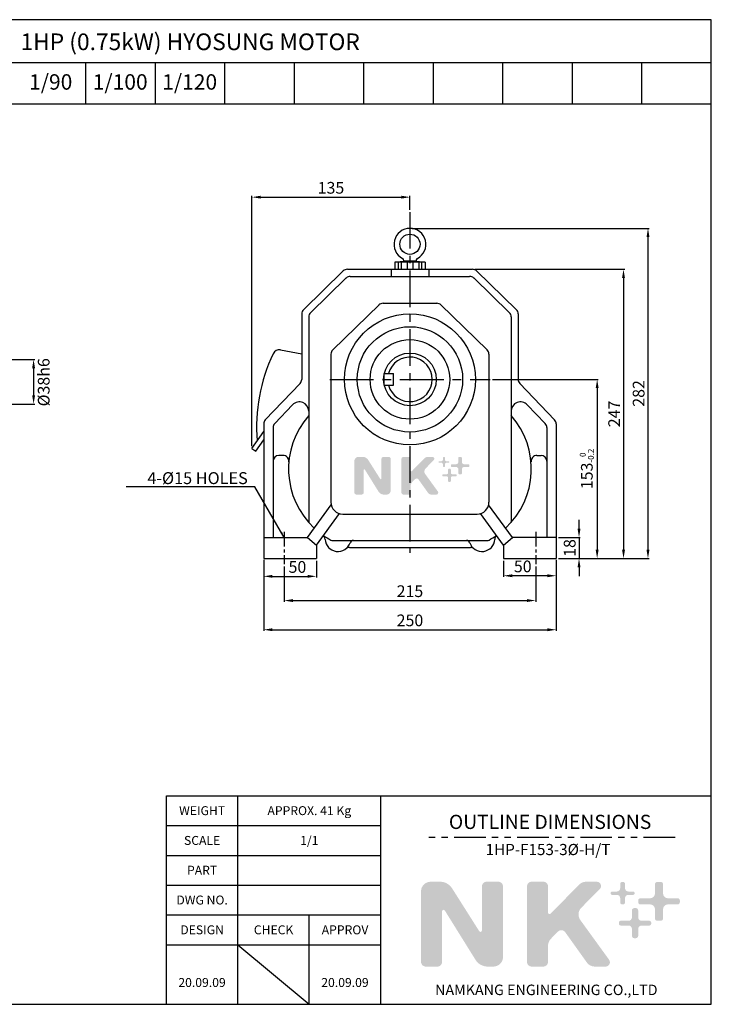
# Model space of a CAD drawing. Extents: x 1242 to 2431, y 0 to 841.
# Drawn here: x 1840 to 2431, y 0 to 841 of the extents above; entities that cross this region are included whole.
import ezdxf
from ezdxf.enums import TextEntityAlignment as Align

# ---------------------------------------------------------------- set-up
doc = ezdxf.new("R2010")
doc.units = 0
doc.header["$LTSCALE"] = 10
doc.header["$MEASUREMENT"] = 0
doc.linetypes.add('CENTER', pattern=[2, 1.25, -0.25, 0.25, -0.25])
doc.linetypes.add('PHANTOM', pattern=[63.5, 31.75, -6.35, 6.35, -6.35, 6.35, -6.35])
doc.layers.get('0').update_dxf_attribs({"linetype": 'CONTINUOUS'})
doc.layers.get('DEFPOINTS').update_dxf_attribs({"linetype": 'CONTINUOUS'})
for name, color, linetype in [('1', 7, 'CONTINUOUS'), ('3', 1, 'CENTER'), ('PHANTOM', 1, 'PHANTOM')]:
    doc.layers.add(name, color=color, linetype=linetype)
doc.layers.add('AM_5', color=3, linetype='CONTINUOUS', lineweight=15)
doc.styles.add('SIMPLEX', font='simplex.shx')
doc.styles.get("Standard").update_dxf_attribs({"font": 'simplex.shx'})
doc.dimstyles.get("Standard").update_dxf_attribs({"dimtxt": 0.18, "dimasz": 0.18, "dimexe": 0.18, "dimexo": 0.0625, "dimgap": 0.09, "dimtad": 0, "dimtih": 1, "dimtoh": 1, "dimdec": 4, "dimzin": 0, "dimdsep": 46, "dimtxsty": 'Standard', "dimcen": 0.09, "dimadec": 0, "dimazin": 0, "dimtfac": 1, "dimtdec": 4, "dimtofl": 0, "dimtmove": 0, "dimatfit": 3, "dimfxl": 0, "dimtolj": 1, "dimtzin": 0, "dimarcsym": 0})
doc.dimstyles.new('STANDARD$0', dxfattribs={"dimtxt": 0.18, "dimasz": 0.18, "dimexe": 0.18, "dimexo": 0.0625, "dimgap": 0.09, "dimtad": 0, "dimtih": 1, "dimtoh": 1, "dimdec": 4, "dimzin": 0, "dimdsep": 46, "dimtxsty": 'Standard', "dimcen": 0.09, "dimadec": 0, "dimazin": 0, "dimtfac": 1, "dimtdec": 4, "dimtofl": 0, "dimtmove": 0, "dimatfit": 3, "dimfxl": 0, "dimtolj": 1, "dimtzin": 0, "dimarcsym": 0})

# ---------------------------------------------------------------- blocks, each defined once
blk = doc.blocks.new('*D2')
at = {"layer": 'AM_5', "color": 31, "linetype": 'ByBlock', "lineweight": -2}
for p, q in [((1826.5, 550.73), (1853.17, 550.73)), ((1852.17, 543.23), (1852.17, 520.23)), ((1826.5, 512.73), (1853.17, 512.73))]:
    blk.add_line(p, q, dxfattribs=at)
at = {"layer": 'AM_5', "color": 31}
for points in [[(1850.92, 543.23), (1853.42, 543.23), (1852.17, 550.73)], [(1850.92, 520.23), (1853.42, 520.23), (1852.17, 512.73)]]:
    blk.add_solid(points, dxfattribs=at)
at = {"layer": 'DEFPOINTS', "color": 0}
for p in [(1824.5, 550.73), (1824.5, 512.73), (1852.17, 512.73)]:
    blk.add_point(p, dxfattribs=at)
at = {"layer": 'AM_5', "color": 31, "insert": (1860.81, 531.3), "char_height": 10, "attachment_point": 5, "rotation": 90, "style": 'SIMPLEX'}
blk.add_mtext('\\A1;%%C38h6', dxfattribs=at)
blk = doc.blocks.new('*D99')
at = {"layer": 'AM_5', "color": 31, "linetype": 'ByBlock', "lineweight": -2}
for p, q in [((2318.3, 406.28), (2318.3, 413.78)), ((2300.8, 398.78), (2319.3, 398.78)), ((2318.3, 398.78), (2318.3, 380.78)), ((2300.8, 380.78), (2319.3, 380.78)), ((2318.3, 373.28), (2318.3, 365.78))]:
    blk.add_line(p, q, dxfattribs=at)
at = {"layer": 'AM_5', "color": 31}
for points in [[(2317.05, 406.28), (2319.55, 406.28), (2318.3, 398.78)], [(2317.05, 373.28), (2319.55, 373.28), (2318.3, 380.78)]]:
    blk.add_solid(points, dxfattribs=at)
at = {"layer": 'DEFPOINTS', "color": 0}
for p in [(2298.8, 398.78), (2298.8, 380.78), (2318.3, 380.78)]:
    blk.add_point(p, dxfattribs=at)
at = {"layer": 'AM_5', "color": 31, "insert": (2310.3, 389.78), "char_height": 10, "attachment_point": 5, "rotation": 90, "style": 'SIMPLEX'}
blk.add_mtext('\\A1;18', dxfattribs=at)
blk = doc.blocks.new('*D100')
at = {"layer": 'AM_5', "color": 31, "linetype": 'ByBlock', "lineweight": -2}
for p, q in [((2229.27, 627.78), (2357.3, 627.78)), ((2356.3, 620.28), (2356.3, 388.28)), ((2300.8, 380.78), (2357.3, 380.78))]:
    blk.add_line(p, q, dxfattribs=at)
at = {"layer": 'AM_5', "color": 31}
for points in [[(2355.05, 620.28), (2357.55, 620.28), (2356.3, 627.78)], [(2355.05, 388.28), (2357.55, 388.28), (2356.3, 380.78)]]:
    blk.add_solid(points, dxfattribs=at)
at = {"layer": 'DEFPOINTS', "color": 0}
for p in [(2227.27, 627.78), (2298.8, 380.78), (2356.3, 380.78)]:
    blk.add_point(p, dxfattribs=at)
at = {"layer": 'AM_5', "color": 31, "insert": (2348.3, 504.28), "char_height": 10, "attachment_point": 5, "rotation": 90, "style": 'SIMPLEX'}
blk.add_mtext('\\A1;247', dxfattribs=at)
blk = doc.blocks.new('*D93')
at = {"layer": 'AM_5', "color": 31, "linetype": 'ByBlock', "lineweight": -2}
for p, q in [((2253.8, 378.78), (2253.8, 365.05)), ((2298.8, 378.78), (2298.8, 365.05)), ((2291.3, 366.05), (2261.3, 366.05))]:
    blk.add_line(p, q, dxfattribs=at)
at = {"layer": 'AM_5', "color": 31}
for points in [[(2261.3, 367.3), (2261.3, 364.8), (2253.8, 366.05)], [(2291.3, 367.3), (2291.3, 364.8), (2298.8, 366.05)]]:
    blk.add_solid(points, dxfattribs=at)
at = {"layer": 'DEFPOINTS', "color": 0}
for p in [(2253.8, 380.78), (2298.8, 380.78), (2253.8, 366.05)]:
    blk.add_point(p, dxfattribs=at)
at = {"layer": 'AM_5', "color": 31, "insert": (2270.19, 374.05), "char_height": 10, "attachment_point": 5, "style": 'SIMPLEX'}
blk.add_mtext('\\A1;50', dxfattribs=at)
blk = doc.blocks.new('*D94')
at = {"layer": 'AM_5', "color": 31, "linetype": 'ByBlock', "lineweight": -2}
for p, q in [((2048.8, 378.78), (2048.8, 364.55)), ((2093.8, 378.78), (2093.8, 364.55)), ((2056.3, 365.55), (2086.3, 365.55))]:
    blk.add_line(p, q, dxfattribs=at)
at = {"layer": 'AM_5', "color": 31}
for points in [[(2056.3, 366.8), (2056.3, 364.3), (2048.8, 365.55)], [(2086.3, 366.8), (2086.3, 364.3), (2093.8, 365.55)]]:
    blk.add_solid(points, dxfattribs=at)
at = {"layer": 'DEFPOINTS', "color": 0}
for p in [(2048.8, 380.78), (2093.8, 380.78), (2093.8, 365.55)]:
    blk.add_point(p, dxfattribs=at)
at = {"layer": 'AM_5', "color": 31, "insert": (2077.62, 373.55), "char_height": 10, "attachment_point": 5, "style": 'SIMPLEX'}
blk.add_mtext('\\A1;50', dxfattribs=at)
blk = doc.blocks.new('*D95')
at = {"layer": 'AM_5', "color": 31, "linetype": 'ByBlock', "lineweight": -2}
for p, q in [((2066.3, 373.84), (2066.3, 343.85)), ((2281.3, 373.84), (2281.3, 343.85)), ((2073.8, 344.85), (2273.8, 344.85))]:
    blk.add_line(p, q, dxfattribs=at)
at = {"layer": 'AM_5', "color": 31}
for points in [[(2073.8, 346.1), (2073.8, 343.6), (2066.3, 344.85)], [(2273.8, 346.1), (2273.8, 343.6), (2281.3, 344.85)]]:
    blk.add_solid(points, dxfattribs=at)
at = {"layer": 'DEFPOINTS', "color": 0}
for p in [(2066.3, 375.84), (2281.3, 375.84), (2281.3, 344.85)]:
    blk.add_point(p, dxfattribs=at)
at = {"layer": 'AM_5', "color": 31, "insert": (2173.8, 352.85), "char_height": 10, "attachment_point": 5, "style": 'SIMPLEX'}
blk.add_mtext('\\A1;215', dxfattribs=at)
blk = doc.blocks.new('*D96')
at = {"layer": 'AM_5', "color": 31, "linetype": 'ByBlock', "lineweight": -2}
for p, q in [((2048.8, 378.78), (2048.8, 318.94)), ((2298.8, 378.78), (2298.8, 318.94)), ((2056.3, 319.94), (2291.3, 319.94))]:
    blk.add_line(p, q, dxfattribs=at)
at = {"layer": 'AM_5', "color": 31}
for points in [[(2056.3, 321.19), (2056.3, 318.69), (2048.8, 319.94)], [(2291.3, 321.19), (2291.3, 318.69), (2298.8, 319.94)]]:
    blk.add_solid(points, dxfattribs=at)
at = {"layer": 'DEFPOINTS', "color": 0}
for p in [(2048.8, 380.78), (2298.8, 380.78), (2298.8, 319.94)]:
    blk.add_point(p, dxfattribs=at)
at = {"layer": 'AM_5', "color": 31, "insert": (2173.8, 327.94), "char_height": 10, "attachment_point": 5, "style": 'SIMPLEX'}
blk.add_mtext('\\A1;250', dxfattribs=at)
blk = doc.blocks.new('*D97')
at = {"layer": 'AM_5', "color": 31, "linetype": 'ByBlock', "lineweight": -2}
for p, q in [((2244.29, 533.78), (2334.79, 533.78)), ((2333.79, 526.28), (2333.79, 388.28)), ((2300.8, 380.78), (2334.79, 380.78))]:
    blk.add_line(p, q, dxfattribs=at)
at = {"layer": 'AM_5', "color": 31}
for points in [[(2332.54, 526.28), (2335.04, 526.28), (2333.79, 533.78)], [(2332.54, 388.28), (2335.04, 388.28), (2333.79, 380.78)]]:
    blk.add_solid(points, dxfattribs=at)
at = {"layer": 'DEFPOINTS', "color": 0}
for p in [(2242.29, 533.78), (2298.8, 380.78), (2333.79, 380.78)]:
    blk.add_point(p, dxfattribs=at)
at = {"layer": 'AM_5', "color": 31, "insert": (2324.96, 457.28), "char_height": 10, "attachment_point": 5, "rotation": 90, "style": 'SIMPLEX'}
blk.add_mtext('\\A1;153{\\H0.5x;\\S 0^ -0.2;}', dxfattribs=at)
blk = doc.blocks.new('*D98')
at = {"layer": 'AM_5', "color": 31, "linetype": 'ByBlock', "lineweight": -2}
for p, q in [((2175.8, 662.78), (2378.22, 662.78)), ((2377.22, 655.28), (2377.22, 388.28)), ((2300.8, 380.78), (2378.22, 380.78))]:
    blk.add_line(p, q, dxfattribs=at)
at = {"layer": 'AM_5', "color": 31}
for points in [[(2375.97, 655.28), (2378.47, 655.28), (2377.22, 662.78)], [(2375.97, 388.28), (2378.47, 388.28), (2377.22, 380.78)]]:
    blk.add_solid(points, dxfattribs=at)
at = {"layer": 'DEFPOINTS', "color": 0}
for p in [(2173.8, 662.78), (2298.8, 380.78), (2377.22, 380.78)]:
    blk.add_point(p, dxfattribs=at)
at = {"layer": 'AM_5', "color": 31, "insert": (2369.22, 521.78), "char_height": 10, "attachment_point": 5, "rotation": 90, "style": 'SIMPLEX'}
blk.add_mtext('\\A1;282', dxfattribs=at)
blk = doc.blocks.new('*D121')
at = {"layer": 'AM_5', "color": 31, "linetype": 'ByBlock', "lineweight": -2}
for p, q in [((2038.8, 476.76), (2038.8, 690.41)), ((2173.8, 678.69), (2173.8, 690.41)), ((2046.3, 689.41), (2166.3, 689.41))]:
    blk.add_line(p, q, dxfattribs=at)
at = {"layer": 'AM_5', "color": 31}
for points in [[(2046.3, 690.66), (2046.3, 688.16), (2038.8, 689.41)], [(2166.3, 690.66), (2166.3, 688.16), (2173.8, 689.41)]]:
    blk.add_solid(points, dxfattribs=at)
at = {"layer": 'DEFPOINTS', "color": 0}
for p in [(2173.8, 689.41), (2173.8, 676.69), (2038.8, 474.76)]:
    blk.add_point(p, dxfattribs=at)
at = {"layer": 'AM_5', "color": 31, "insert": (2106.3, 697.41), "char_height": 10, "attachment_point": 5, "style": 'SIMPLEX'}
blk.add_mtext('\\A1;135', dxfattribs=at)

msp = doc.modelspace()

# ---------------------------------------------------------------- hatches: boundary and pattern name
h = msp.add_hatch(color=256)
h.dxf.hatch_style = 1
h.paths.add_polyline_path([(2134.27, 456.37, -0.754185), (2135.28, 456.66), (2146.95, 437.93, 0.259047), (2151.58, 435.35), (2153.76, 435.35, 0.414214), (2157.4, 438.99), (2157.4, 465.74, 0.414214), (2155.58, 467.56), (2151.22, 467.56, 0.414214), (2149.4, 465.74), (2149.4, 449.06, -0.751016), (2148.39, 448.77), (2138.08, 465.03, 0.256889), (2133.47, 467.56), (2129.9, 467.56, 0.414214), (2126.26, 463.92), (2126.26, 437.17, 0.414214), (2128.08, 435.35), (2132.45, 435.35, 0.414214), (2134.27, 437.17)])
h.paths.add_polyline_path([(2174.51, 465.74, 0.414214), (2172.69, 467.56), (2168.32, 467.56, 0.414214), (2166.5, 465.74), (2166.5, 437.17, 0.414214), (2168.32, 435.35), (2172.69, 435.35, 0.414214), (2174.51, 437.17), (2174.51, 443.44)])
h.paths.add_polyline_path([(2186.79, 453, -0.36751), (2187.15, 457.7), (2194.16, 464.77, 0.666635), (2193, 467.56), (2188.94, 467.56, 0.200929), (2186.34, 466.48), (2175.45, 455.41, -0.670987), (2174.51, 455.79), (2174.51, 443.44), (2174.51, 443.32, -0.197803), (2175.57, 445.88), (2178.27, 448.61, -0.46463), (2181.05, 448.39), (2189.28, 436.87, 0.242107), (2192.24, 435.35), (2196.37, 435.35, 0.612562), (2197.69, 437.95)])
h.paths.add_polyline_path([(2207.37, 463.21, 0.464077), (2206.83, 463.85), (2205.01, 463.85, -0.414214), (2203.74, 465.12), (2203.74, 466.76, 0.414214), (2203.01, 467.49), (2202.64, 467.49, 0.414214), (2201.92, 466.76), (2201.92, 465.12, -0.414214), (2200.64, 463.85), (2198.82, 463.85, 0.464077), (2198.28, 463.21, 0.464077), (2198.82, 462.58), (2200.64, 462.58, -0.414214), (2201.92, 461.3), (2201.92, 459.66, 0.414214), (2202.64, 458.94), (2203.01, 458.94, 0.414214), (2203.74, 459.66), (2203.74, 461.3, -0.414214), (2205.01, 462.58), (2206.83, 462.58, 0.464077)])
h.paths.add_polyline_path([(2213.7, 452.02, 0.414214), (2212.97, 452.75), (2210.02, 452.75, -0.414214), (2208.74, 454.02), (2208.74, 456.65, 0.414214), (2207.83, 457.56), (2207.29, 457.56, 0.414214), (2206.38, 456.65), (2206.38, 454.02, -0.414214), (2205.1, 452.75), (2202.15, 452.75, 0.414214), (2201.42, 452.02), (2201.42, 451.66, 0.414214), (2202.15, 450.93), (2205.1, 450.93, -0.414214), (2206.38, 449.65), (2206.38, 447.03, 0.414214), (2207.29, 446.12), (2207.83, 446.12, 0.414214), (2208.74, 447.03), (2208.74, 449.65, -0.414214), (2210.02, 450.93), (2212.97, 450.93, 0.414214), (2213.7, 451.66)])
h.paths.add_polyline_path([(2223.68, 461.3), (2220.04, 461.3, -0.414214), (2218.22, 463.12), (2218.22, 466.58, 0.414214), (2217.31, 467.49), (2216.02, 467.49, 0.414214), (2215.11, 466.58), (2215.11, 463.12, -0.414214), (2213.29, 461.3), (2209.65, 461.3, 0.414214), (2208.74, 460.39), (2208.74, 459.85, 0.414214), (2209.65, 458.94), (2213.29, 458.94, -0.414214), (2215.11, 457.12), (2215.11, 453.66, 0.414214), (2216.02, 452.75), (2217.31, 452.75, 0.414214), (2218.22, 453.66), (2218.22, 457.12, -0.414214), (2220.04, 458.94), (2223.68, 458.94, 0.414214), (2224.59, 459.85), (2224.59, 460.39, 0.414214)])
h = msp.add_hatch(color=256)
h.dxf.hatch_style = 1
h.paths.add_polyline_path([(2201.28, 79.52, -0.754185), (2203.55, 80.17), (2229.8, 38.02, 0.259047), (2240.23, 32.22), (2245.14, 32.22, 0.414214), (2253.33, 40.41), (2253.33, 100.61, 0.414214), (2249.23, 104.7), (2239.4, 104.7, 0.414214), (2235.31, 100.61), (2235.31, 63.07, -0.751016), (2233.04, 62.41), (2209.85, 99, 0.256889), (2199.48, 104.7), (2191.45, 104.7, 0.414214), (2183.26, 96.51), (2183.26, 36.32, 0.414214), (2187.36, 32.22), (2197.18, 32.22, 0.414214), (2201.28, 36.32)])
h.paths.add_polyline_path([(2291.82, 100.61, 0.414214), (2287.72, 104.7), (2277.89, 104.7, 0.414214), (2273.8, 100.61), (2273.8, 36.32, 0.414214), (2277.89, 32.22), (2287.72, 32.22, 0.414214), (2291.82, 36.32), (2291.82, 50.43)])
h.paths.add_polyline_path([(2319.44, 71.93, -0.36751), (2320.25, 82.51), (2336.03, 98.42, 0.666635), (2333.41, 104.7), (2324.28, 104.7, 0.200929), (2318.44, 102.26), (2293.92, 77.36, -0.670987), (2291.82, 78.22), (2291.82, 50.43), (2291.82, 50.14, -0.197803), (2294.19, 55.91), (2300.28, 62.06, -0.46463), (2306.52, 61.55), (2325.04, 35.65, 0.242107), (2331.71, 32.22), (2341, 32.22, 0.612562), (2343.98, 38.07)])
h.paths.add_polyline_path([(2365.75, 94.91, 0.464077), (2364.53, 96.35), (2360.44, 96.35, -0.414214), (2357.57, 99.21), (2357.57, 102.9, 0.414214), (2355.94, 104.54), (2355.12, 104.54, 0.414214), (2353.48, 102.9), (2353.48, 99.21, -0.414214), (2350.61, 96.35), (2346.52, 96.35, 0.464077), (2345.31, 94.91, 0.464077), (2346.52, 93.48), (2350.61, 93.48, -0.414214), (2353.48, 90.61), (2353.48, 86.93, 0.414214), (2355.12, 85.29), (2355.94, 85.29, 0.414214), (2357.57, 86.93), (2357.57, 90.61, -0.414214), (2360.44, 93.48), (2364.53, 93.48, 0.464077)])
h.paths.add_polyline_path([(2379.98, 69.73, 0.414214), (2378.34, 71.37), (2371.7, 71.37, -0.414214), (2368.84, 74.23), (2368.84, 80.15, 0.414214), (2366.79, 82.19), (2365.56, 82.19, 0.414214), (2363.51, 80.15), (2363.51, 74.23, -0.414214), (2360.65, 71.37), (2354.01, 71.37, 0.414214), (2352.37, 69.73), (2352.37, 68.91, 0.414214), (2354.01, 67.27), (2360.65, 67.27, -0.414214), (2363.51, 64.41), (2363.51, 58.49, 0.414214), (2365.56, 56.45), (2366.79, 56.45, 0.414214), (2368.84, 58.49), (2368.84, 64.41, -0.414214), (2371.7, 67.27), (2378.34, 67.27, 0.414214), (2379.98, 68.91)])
h.paths.add_polyline_path([(2402.44, 90.61), (2394.25, 90.61, -0.414214), (2390.16, 94.71), (2390.16, 102.49, 0.414214), (2388.11, 104.54), (2385.21, 104.54, 0.414214), (2383.17, 102.49), (2383.17, 94.71, -0.414214), (2379.07, 90.61), (2370.88, 90.61, 0.414214), (2368.84, 88.57), (2368.84, 87.34, 0.414214), (2370.88, 85.29), (2379.07, 85.29, -0.414214), (2383.17, 81.19), (2383.17, 73.41, 0.414214), (2385.21, 71.37), (2388.11, 71.37, 0.414214), (2390.16, 73.41), (2390.16, 81.19, -0.414214), (2394.25, 85.29), (2402.44, 85.29, 0.414214), (2404.49, 87.34), (2404.49, 88.57, 0.414214)])

# ---------------------------------------------------------------- linework, layer by layer
for p, q in [((1421.9, 804.45), (2431.35, 804.45)), ((1896.93, 769.1), (1896.93, 804.45)), ((1956.31, 769.1), (1956.31, 804.45)), ((2015.69, 769.1), (2015.69, 804.45)), ((2075.07, 769.1), (2075.07, 804.45)), ((2134.45, 769.1), (2134.45, 804.45)), ((2193.83, 769.1), (2193.83, 804.45)), ((2253.21, 769.1), (2253.21, 804.45)), ((2312.59, 769.1), (2312.59, 804.45)), ((2371.97, 769.1), (2371.97, 804.45)), ((1242.35, 769.1), (2431.35, 769.1)), ((2186.8, 633.78), (2160.8, 633.78)), ((2160.8, 633.78), (2160.8, 627.78)), ((2163.8, 633.78), (2163.8, 627.78)), ((2163.8, 630.78), (2163.8, 627.78)), ((2166.3, 633.78), (2166.3, 627.78)), ((2179.21, 634.78), (2168.4, 634.78)), ((2171.3, 633.78), (2171.3, 627.78)), ((2176.3, 633.78), (2176.3, 627.78)), ((2181.3, 633.78), (2181.3, 627.78)), ((2183.8, 633.78), (2183.8, 627.78)), ((2183.8, 630.78), (2183.8, 627.78)), ((2186.8, 633.78), (2186.8, 627.78)), ((2082.82, 593.26), (2116.85, 626.37)), ((2157.8, 627.78), (2157.8, 621.78)), ((2189.8, 627.78), (2189.8, 621.78)), ((2264.79, 593.26), (2230.76, 626.37)), ((2088.82, 590.72), (2119.28, 620.37)), ((2122.77, 621.78), (2224.83, 621.78)), ((2258.79, 590.72), (2228.32, 620.37)), ((2107.82, 558.9), (2147.35, 597.37)), ((2150.83, 598.78), (2196.77, 598.78)), ((2239.79, 558.9), (2200.26, 597.37)), ((2081.3, 589.67), (2081.3, 533.79)), ((2266.3, 589.67), (2266.3, 533.79)), ((2087.3, 587.14), (2087.3, 411.59)), ((2260.3, 587.14), (2260.3, 411.59)), ((2063.28, 558.94), (2081.3, 555.63)), ((2106.3, 555.32), (2106.3, 428.78)), ((2241.3, 555.32), (2241.3, 428.78)), ((2151.8, 528.78), (2151.8, 538.78)), ((2151.8, 538.78), (2159.8, 538.78)), ((2159.8, 528.78), (2159.8, 538.78)), ((2050.19, 499.23), (2079.92, 530.33)), ((2297.42, 499.23), (2267.69, 530.33)), ((2151.8, 528.78), (2159.8, 528.78)), ((2058.19, 496.02), (2073.52, 512.06)), ((2289.42, 496.02), (2274.09, 512.06)), ((2038.8, 474.76), (2048.8, 489.36)), ((2042.1, 472.5), (2048.8, 482.28)), ((2038.8, 474.76), (2042.1, 472.5)), ((2086.27, 398.78), (2106.56, 426.53)), ((2261.34, 398.78), (2241.05, 426.53)), ((2093.8, 392.15), (2113.56, 419.17)), ((2116.3, 418.78), (2231.3, 418.78)), ((2253.8, 392.15), (2234.04, 419.17)), ((2048.8, 398.78), (2086.27, 398.78)), ((2086.27, 398.78), (2093.8, 392.15)), ((2098.66, 398.78), (2098.8, 398.78)), ((2107.64, 396.2), (2161.8, 396.2)), ((2161.8, 396.2), (2239.96, 396.2)), ((2248.95, 398.78), (2248.8, 398.78)), ((2253.8, 392.15), (2261.34, 398.78)), ((2298.8, 398.78), (2261.34, 398.78)), ((2122.18, 390.2), (2225.43, 390.2)), ((2048.8, 380.78), (2093.8, 380.78)), ((2253.8, 380.78), (2298.8, 380.78)), ((1965.64, 0), (1965.64, 178.14)), ((1965.64, 178.14), (2431.35, 178.14)), ((2026.72, 0), (2026.72, 178.14)), ((2148.87, 0), (2148.87, 178.14)), ((1965.64, 152.69), (2148.87, 152.69)), ((1965.64, 127.24), (2148.87, 127.24)), ((1965.64, 101.79), (2148.87, 101.79)), ((1965.64, 76.34), (2148.87, 76.34)), ((2087.8, 0), (2087.8, 76.34)), ((1965.64, 50.9), (2148.87, 50.9)), ((2026.72, 50.9), (2087.8, 0))]:
    msp.add_line(p, q)
at = {"ltscale": 2}
for p, q in [((2120.33, 627.78), (2227.27, 627.78)), ((2048.8, 495.78), (2048.8, 380.78)), ((2056.8, 492.57), (2056.8, 398.78)), ((2290.8, 492.57), (2290.8, 398.78)), ((2298.8, 495.78), (2298.8, 380.78)), ((2065.33, 468.78), (2061.8, 468.78)), ((2282.28, 468.78), (2285.8, 468.78)), ((2093.8, 392.15), (2093.8, 380.78)), ((2253.8, 392.15), (2253.8, 380.78))]:
    msp.add_line(p, q, dxfattribs=at)
at = {"color": 31, "linetype": 'ByBlock'}
for p, q in [((2097.03, 413.5), (2096.98, 413.43)), ((2105.1, 407.6), (2105.05, 407.52))]:
    msp.add_line(p, q, dxfattribs=at)
at = {"color": 31}
for p, q in [((2048.8, 379.78), (2048.8, 361.88)), ((2298.8, 379.78), (2298.8, 361.88)), ((2303.74, 380.78), (2308.68, 380.78))]:
    msp.add_line(p, q, dxfattribs=at)
msp.add_lwpolyline([(1242.35, 0), (2431.35, 0), (2431.35, 841), (1242.35, 841)], close=True)
for centre, radius in [((2173.8, 649.16), 8.62), ((2173.8, 533.78), 56), ((2173.8, 533.78), 45), ((2173.8, 533.78), 34), ((2173.8, 533.78), 22.5)]:
    msp.add_circle(centre, radius)
for centre, radius, start, end in [((2173.8, 649.16), 13.62, 297.95133, 242.04867), ((2173.8, 573.78), 61, 79.61114, 100.38886), ((2166.48, 635.36), 2, 335.75331, 62.04867), ((2181.13, 635.36), 2, 117.95133, 204.24669), ((2122.77, 616.78), 5, 90, 134.21518), ((2224.83, 616.78), 5, 45.78482, 90), ((2150.83, 593.78), 5, 90, 134.21518), ((2196.77, 593.78), 5, 45.78482, 90), ((2086.3, 589.67), 5, 134.21518, 180), ((2092.3, 587.14), 5, 134.21518, 180), ((2255.3, 587.14), 5, 0, 45.78482), ((2261.3, 589.67), 5, 0, 45.78482), ((2187.75, 493.4), 145, 154.58969, 184.80054), ((2062.2, 553.04), 6, 79.6, 154.58969), ((2111.3, 555.32), 5, 134.21518, 180), ((2236.3, 555.32), 5, 0, 45.78482), ((2173.8, 533.78), 19, 195.25752, 164.74248), ((2076.3, 533.79), 5, 316.29217, 0), ((2271.3, 533.79), 5, 180, 223.70783), ((2079.3, 506.54), 8, 0, 136.29217), ((2268.3, 506.54), 8, 43.70783, 180), ((2139.04, 457.25), 69, 138.57406, 227.09194), ((2208.57, 457.25), 69, 312.90806, 41.42594), ((2061.8, 492.57), 5, 136.29217, 180), ((2285.8, 492.57), 5, 360, 43.70783), ((2065.33, 463.78), 5, 354.93356, 90), ((2282.28, 463.78), 5, 90, 185.06644), ((2116.3, 428.78), 10, 180, 270), ((2231.3, 428.78), 10, 270, 0), ((2096.33, 396.82), 5, 3.46559, 45.6123), ((2139.04, 457.25), 69, 235.41131, 241.59387), ((2112.3, 397.78), 11, 183.46559, 340.86796), ((2107.64, 399.2), 3, 241.59387, 270), ((2125.53, 393.2), 3, 90, 160.86796), ((2222.08, 393.2), 3, 19.13204, 90), ((2235.3, 397.78), 11, 199.13204, 356.53441), ((2239.96, 399.2), 3, 270, 298.40613), ((2208.57, 457.25), 69, 298.40613, 304.58869), ((2251.27, 396.82), 5, 134.3877, 176.53441), ((2122.18, 385.2), 5, 90, 128.11458), ((2225.43, 385.2), 5, 51.88542, 90)]:
    msp.add_arc(centre, radius, start, end)
at = {"ltscale": 2}
for centre, start, end in [((2120.33, 622.78), 90, 134.21518), ((2227.27, 622.78), 45.78482, 90), ((2053.8, 495.78), 136.29217, 180), ((2293.8, 495.78), 0, 43.70783), ((2061.8, 463.78), 90, 180), ((2285.8, 463.78), 360, 90)]:
    msp.add_arc(centre, 5, start, end, dxfattribs=at)
at = {"layer": '3', "ltscale": 2.5}
msp.add_line((2173.8, 676.69), (2173.8, 385.53), dxfattribs=at)
at = {"layer": '3', "ltscale": 3}
msp.add_line((2105.2, 533.78), (2242.29, 533.78), dxfattribs=at)
at = {"layer": '3'}
for p, q in [((2066.3, 403.5), (2066.3, 375.84)), ((2281.3, 403.5), (2281.3, 375.84))]:
    msp.add_line(p, q, dxfattribs=at)
at = {"layer": 'DEFPOINTS', "color": 0, "linetype": 'ByBlock'}
for p in [(2227.27, 627.78), (2224.83, 621.78), (2098.16, 415.04), (2098.21, 415.12), (2106.29, 409.22)]:
    msp.add_point(p, dxfattribs=at)
at = {"layer": 'PHANTOM', "ltscale": 0.085}
msp.add_line((2400.44, 142.6), (2184.55, 142.6), dxfattribs=at)

# ---------------------------------------------------------------- texts
for s, height, p in [('WEIGHT', 7.634, (1996.18, 165.41)), ('APPROX. 41 Kg', 7.6345, (2087.8, 165.41)), ('SCALE', 7.634, (1996.18, 139.97)), ('1/1', 7.634, (2087.8, 139.97)), ('PART', 7.634, (1996.18, 114.52)), ('DWG NO.', 7.634, (1996.18, 89.07)), ('DESIGN', 7.634, (1996.18, 63.62)), ('CHECK', 7.634, (2057.26, 63.62)), ('APPROV', 7.634, (2118.33, 63.62)), ('20.09.09', 7.634, (1996.11, 18.63)), ('20.09.09', 7.634, (2118.26, 18.63))]:
    msp.add_text(s, height=height).set_placement(p, align=Align.MIDDLE_CENTER)
at = {"attachment_point": 5, "style": 'SIMPLEX'}
for s, insert, char_height in [('\\A1;1HP (0.75kW) HYOSUNG MOTOR', (1986, 822.12), 14.2683), ('{\\fHYmjrE|b0|i0|c129|p18;OUTLINE DIMENSIONS}', (2293.57, 155.81), 12.0879), ('\\A1;{\\fHYmjrE|b0|i0|c129|p18;1HP-F153-3\\fISOCPEUR|b0|i0|c0|p34;%%C-\\fHYmjrE|b0|i0|c129|p18;H/T}', (2291.8, 132.21), 9.5431), ('\\f휴먼견출명조|b0|i0|c129|p18;NAMKANG ENGINEERING CO.,LTD', (2290.35, 12.33), 8.9578)]:
    msp.add_mtext(s, dxfattribs=dict(at, insert=insert, char_height=char_height))
at = {"color": 31, "insert": (2035.21, 448.1), "char_height": 10.1878, "attachment_point": 6, "style": 'SIMPLEX'}
msp.add_mtext('4-%%c15 HOLES', dxfattribs=at)
at = {"layer": '1', "char_height": 13.169, "attachment_point": 5, "style": 'SIMPLEX'}
for s, insert in [('1/90', (1866.79, 786.12)), ('1/100', (1926.17, 786.12)), ('1/120', (1985.55, 786.12))]:
    msp.add_mtext(s, dxfattribs=dict(at, insert=insert))

# ---------------------------------------------------------------- dimensions: what is measured, and where the dimension line sits
at = {"layer": 'AM_5'}
for base, p1, p2, picture, middle in [((2173.8, 689.41), (2038.8, 474.76), (2173.8, 676.69), '*D121', (2106.3, 697.41)), ((2298.8, 319.94), (2048.8, 380.78), (2298.8, 380.78), '*D96', (2173.8, 327.94)), ((2281.3, 344.85), (2066.3, 375.84), (2281.3, 375.84), '*D95', (2173.8, 352.85))]:
    dim = msp.add_linear_dim(base=base, p1=p1, p2=p2, dimstyle='STANDARD$0', override={"dimtxt": 10, "dimasz": 7.5, "dimexe": 1, "dimexo": 2, "dimgap": 3, "dimtad": 3, "dimtih": 0, "dimtoh": 0, "dimdec": 1, "dimzin": 8, "dimtxsty": 'SIMPLEX', "dimcen": 0, "dimclrd": 31, "dimclre": 31, "dimclrt": 31, "dimtfac": 0.072, "dimtdec": 0, "dimtix": 1, "dimtofl": 1, "dimtmove": 2, "dimtvp": 0.072, "dimarcsym": 1}, dxfattribs=at)
    dim.commit()
    dim.dimension.update_dxf_attribs({"geometry": picture, "text_midpoint": middle})
for base, p1, picture, middle in [((2377.22, 380.78), (2173.8, 662.78), '*D98', (2369.22, 521.78)), ((2356.3, 380.78), (2227.27, 627.78), '*D100', (2348.3, 504.28)), ((2318.3, 380.78), (2298.8, 398.78), '*D99', (2310.3, 389.78))]:
    dim = msp.add_linear_dim(base=base, p1=p1, p2=(2298.8, 380.78), angle=90, dimstyle='STANDARD$0', override={"dimtxt": 10, "dimasz": 7.5, "dimexe": 1, "dimexo": 2, "dimgap": 3, "dimtad": 3, "dimtih": 0, "dimtoh": 0, "dimdec": 1, "dimzin": 8, "dimtxsty": 'SIMPLEX', "dimcen": 0, "dimclrd": 31, "dimclre": 31, "dimclrt": 31, "dimtfac": 0.072, "dimtdec": 0, "dimtix": 1, "dimtofl": 1, "dimtmove": 2, "dimtvp": 0.072, "dimarcsym": 1}, dxfattribs=at)
    dim.commit()
    dim.dimension.update_dxf_attribs({"geometry": picture, "text_midpoint": middle})
dim = msp.add_linear_dim(base=(1852.17, 512.73), p1=(1824.5, 550.73), p2=(1824.5, 512.73), angle=90, text='%%C<>h6', dimstyle='STANDARD$0', override={"dimtxt": 10, "dimasz": 7.5, "dimexe": 1, "dimexo": 2, "dimgap": 3, "dimtad": 3, "dimtih": 0, "dimtoh": 0, "dimdec": 1, "dimzin": 8, "dimtxsty": 'SIMPLEX', "dimcen": 0, "dimclrd": 31, "dimclre": 31, "dimclrt": 31, "dimtfac": 0.072, "dimtdec": 0, "dimtix": 1, "dimtofl": 1, "dimtmove": 2, "dimtvp": 0.072, "dimarcsym": 1}, dxfattribs=at)
dim.commit()
dim.dimension.update_dxf_attribs({"geometry": '*D2', "text_midpoint": (1860.81, 531.3), "dimtype": 160})
dim = msp.add_linear_dim(base=(2333.79, 380.78), p1=(2242.29, 533.78), p2=(2298.8, 380.78), angle=90, text='<>{\\H0.5x;\\S 0^ -0.2;}', dimstyle='STANDARD$0', override={"dimtxt": 10, "dimasz": 7.5, "dimexe": 1, "dimexo": 2, "dimgap": 3, "dimtad": 3, "dimtih": 0, "dimtoh": 0, "dimdec": 1, "dimzin": 8, "dimtxsty": 'SIMPLEX', "dimcen": 0, "dimclrd": 31, "dimclre": 31, "dimclrt": 31, "dimtfac": 0.072, "dimtdec": 0, "dimtix": 1, "dimtofl": 1, "dimtmove": 2, "dimtvp": 0.072, "dimarcsym": 1}, dxfattribs=at)
dim.commit()
dim.dimension.update_dxf_attribs({"geometry": '*D97', "text_midpoint": (2324.96, 457.28)})
for base, p1, p2, picture, middle in [((2093.8, 365.55), (2048.8, 380.78), (2093.8, 380.78), '*D94', (2077.62, 373.55)), ((2253.8, 366.05), (2298.8, 380.78), (2253.8, 380.78), '*D93', (2270.19, 374.05))]:
    dim = msp.add_linear_dim(base=base, p1=p1, p2=p2, text='50', dimstyle='STANDARD$0', override={"dimtxt": 10, "dimasz": 7.5, "dimexe": 1, "dimexo": 2, "dimgap": 3, "dimtad": 3, "dimtih": 0, "dimtoh": 0, "dimdec": 1, "dimzin": 8, "dimtxsty": 'SIMPLEX', "dimcen": 0, "dimclrd": 31, "dimclre": 31, "dimclrt": 31, "dimtfac": 0.072, "dimtdec": 0, "dimtix": 1, "dimtofl": 1, "dimtmove": 2, "dimtvp": 0.072, "dimarcsym": 1}, dxfattribs=at)
    dim.commit()
    dim.dimension.update_dxf_attribs({"geometry": picture, "text_midpoint": middle, "dimtype": 160})

# ---------------------------------------------------------------- leaders
at = {"color": 31, "annotation_type": 0, "has_hookline": 1, "hookline_direction": 1, "text_width": 103.82}
msp.add_leader([(2066.34, 398.78), (2041.21, 442.01), (2036.21, 442.01)], dimstyle='Standard', override={"dimtxt": 5, "dimasz": 5, "dimexe": 1, "dimexo": 1, "dimgap": 1, "dimtad": 3, "dimtih": 0, "dimtoh": 0, "dimzin": 8, "dimtxsty": 'SIMPLEX', "dimclrd": 31, "dimclre": 31, "dimclrt": 31, "dimtdec": 3}, dxfattribs=at)

doc.saveas('drawing.dxf')
